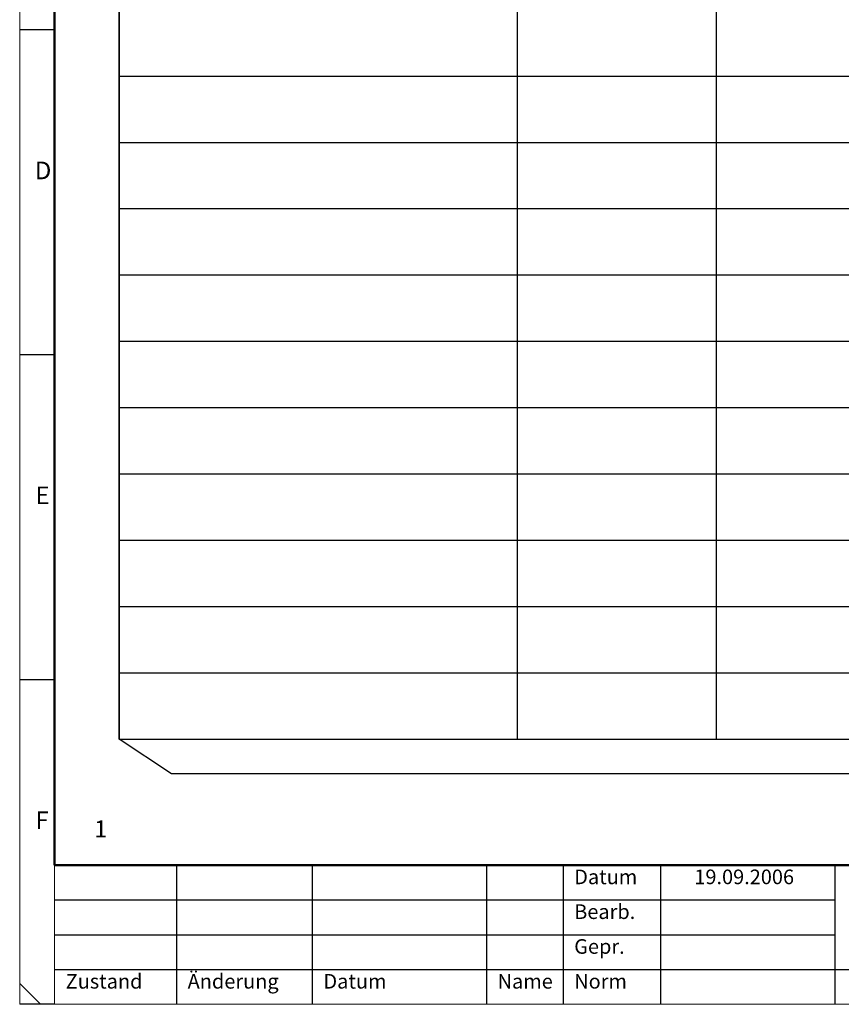
# Model space of a CAD drawing. Units: millimetres. Extents: x 0 to 420, y 1 to 295.
# Drawn here: x 0 to 124, y 1 to 150 of the extents above; entities that cross this region are included whole.
import ezdxf

# ---------------------------------------------------------------- set-up
doc = ezdxf.new("R2010")
doc.units = ezdxf.units.MM
doc.layers.add('Caddy_1', color=7, linetype='CONTINUOUS', lineweight=25)
doc.styles.get("Standard").update_dxf_attribs({"font": 'txt', "width": 0.75})

# ---------------------------------------------------------------- blocks, each defined once
blk = doc.blocks.new('Blk2')
at = {"layer": 'Caddy_1', "linetype": 'CONTINUOUS', "lineweight": 35}
blk.add_line((15, 281.25), (15, 41.25), dxfattribs=at)
at = {"layer": 'Caddy_1', "linetype": 'CONTINUOUS', "lineweight": 25}
blk.add_line((15, 41.25), (400, 41.25), dxfattribs=at)
blk = doc.blocks.new('Blk1')
at = {"layer": 'Caddy_1', "linetype": 'CONTINUOUS', "lineweight": 20}
for p, q in [((0, 295.25), (0, 1.25)), ((5.25, 22.25), (5.25, 1.25)), ((0, 1.25), (420, 1.25))]:
    blk.add_line(p, q, dxfattribs=at)
at = {"layer": 'Caddy_1', "linetype": 'CONTINUOUS', "lineweight": 50}
for p, q in [((5.25, 22.25), (5.25, 290)), ((414.75, 22.25), (5.25, 22.25))]:
    blk.add_line(p, q, dxfattribs=at)
at = {"layer": 'Caddy_1', "linetype": 'CONTINUOUS', "lineweight": 25}
for p, q in [((75, 261.25), (75, 41.25)), ((105, 261.25), (105, 41.25)), ((0, 148.25), (5.25, 148.25)), ((15, 141.25), (400, 141.25)), ((15, 131.25), (400, 131.25)), ((15, 121.25), (400, 121.25)), ((15, 111.25), (400, 111.25)), ((15, 101.25), (400, 101.25)), ((0, 99.25), (5.25, 99.25)), ((15, 91.25), (400, 91.25)), ((15, 81.25), (400, 81.25)), ((15, 71.25), (400, 71.25)), ((15, 61.25), (400, 61.25)), ((15, 51.25), (400, 51.25)), ((0, 50.25), (5.25, 50.25)), ((22.88, 36), (15, 41.25)), ((407.88, 36), (22.88, 36)), ((23.62, 22.25), (23.62, 1.25)), ((44.1, 22.25), (44.1, 1.25)), ((70.35, 22.25), (70.35, 1.25)), ((81.9, 22.25), (81.9, 1.25)), ((96.6, 22.25), (96.6, 1.25)), ((122.85, 22.25), (122.85, 1.25)), ((5.25, 17), (122.85, 17)), ((5.25, 11.75), (122.85, 11.75)), ((5.25, 6.5), (225.75, 6.5)), ((0, 4.4), (3.15, 1.25)), ((5.25, 1.25), (0, 1.25))]:
    blk.add_line(p, q, dxfattribs=at)
at = {"layer": 'Caddy_1'}
blk.add_blockref('Blk2', (0, 0), dxfattribs=at)
at = {"layer": 'Caddy_1', "lineweight": 25, "width": 100}
for s, insert, char_height, attachment_point in [('D', (2.28, 124.86), 2.65, 7), ('E', (2.37, 75.86), 2.65, 7), ('F', (2.37, 26.86), 2.65, 7), ('1', (11.23, 25.61), 2.57, 7), ('1', (11.23, 25.61), 2.57, 7), ('Datum', (83.58, 18.68), 2.205, 7), ('19.09.2006', (109.2, 18.68), 2.205, 8), ('Bearb.', (83.58, 13.43), 2.205, 7), ('Gepr.', (83.58, 8.18), 2.205, 7), ('Zustand', (6.93, 2.93), 2.205, 7), ('Änderung', (25.31, 2.93), 2.205, 7), ('Datum', (45.78, 2.93), 2.205, 7), ('Name', (72.03, 2.93), 2.205, 7), ('Norm', (83.58, 2.93), 2.205, 7)]:
    blk.add_mtext(s, dxfattribs=dict(at, insert=insert, char_height=char_height, attachment_point=attachment_point))

msp = doc.modelspace()

# ---------------------------------------------------------------- block references
at = {"layer": 'Caddy_1'}
msp.add_blockref('Blk1', (0, 0), dxfattribs=at)

doc.saveas('drawing.dxf')
